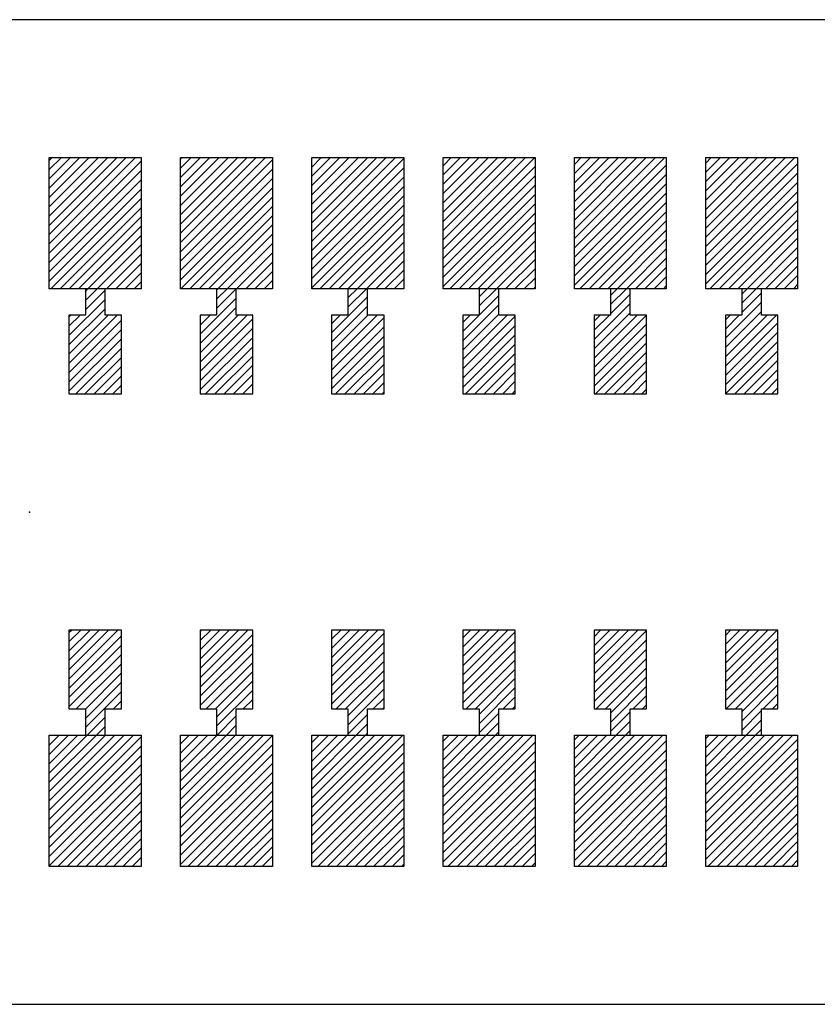
# Model space of a CAD drawing. Extents: x -30 to 87, y -19 to 45.
# Drawn here: x 45 to 46, y 20 to 21 of the extents above; entities that cross this region are included whole.
import ezdxf

# ---------------------------------------------------------------- set-up
doc = ezdxf.new("R2010")
doc.units = 0
doc.header["$MEASUREMENT"] = 0
doc.linetypes.add('DOT', pattern=[1.538651, 0, -0.769326, 0, -0.769326])
doc.layers.get('0').update_dxf_attribs({"linetype": 'CONTINUOUS'})

# ---------------------------------------------------------------- blocks, each defined once
blk = doc.blocks.new('*X3014')
at = {"color": 3}
for p, q in [((45.08236, 20.92759), (45.08451, 20.92974)), ((45.08236, 20.92052), (45.09158, 20.92974)), ((45.08236, 20.91345), (45.09865, 20.92974)), ((45.08236, 20.90638), (45.10572, 20.92974)), ((45.08236, 20.89931), (45.11279, 20.92974)), ((45.08236, 20.89224), (45.11986, 20.92974)), ((45.08236, 20.88517), (45.12693, 20.92974)), ((45.08236, 20.87809), (45.134, 20.92974)), ((45.08236, 20.87102), (45.14107, 20.92974)), ((45.08236, 20.86395), (45.14815, 20.92974)), ((45.08236, 20.85688), (45.15236, 20.92688)), ((45.08236, 20.84981), (45.15236, 20.91981)), ((45.08236, 20.84274), (45.15236, 20.91274)), ((45.08236, 20.83567), (45.15236, 20.90567)), ((45.0835, 20.82974), (45.15236, 20.8986)), ((45.09057, 20.82974), (45.15236, 20.89153)), ((45.09764, 20.82974), (45.15236, 20.88446)), ((45.10471, 20.82974), (45.15236, 20.87738)), ((45.11179, 20.82974), (45.15236, 20.87031)), ((45.11886, 20.82974), (45.15236, 20.86324)), ((45.12593, 20.82974), (45.15236, 20.85617)), ((45.133, 20.82974), (45.15236, 20.8491)), ((45.14007, 20.82974), (45.15236, 20.84203)), ((45.14714, 20.82974), (45.15236, 20.83496))]:
    blk.add_line(p, q, dxfattribs=at)
blk = doc.blocks.new('*X3015')
at = {"color": 3}
for p, q in [((45.18236, 20.9286), (45.1835, 20.92974)), ((45.18236, 20.92153), (45.19057, 20.92974)), ((45.18236, 20.91446), (45.19764, 20.92974)), ((45.18236, 20.90738), (45.20471, 20.92974)), ((45.18236, 20.90031), (45.21179, 20.92974)), ((45.18236, 20.89324), (45.21886, 20.92974)), ((45.18236, 20.88617), (45.22593, 20.92974)), ((45.18236, 20.8791), (45.233, 20.92974)), ((45.18236, 20.87203), (45.24007, 20.92974)), ((45.18236, 20.86496), (45.24714, 20.92974)), ((45.18236, 20.85789), (45.25236, 20.92789)), ((45.18236, 20.85082), (45.25236, 20.92082)), ((45.18236, 20.84374), (45.25236, 20.91374)), ((45.18236, 20.83667), (45.25236, 20.90667)), ((45.1825, 20.82974), (45.25236, 20.8996)), ((45.18957, 20.82974), (45.25236, 20.89253)), ((45.19664, 20.82974), (45.25236, 20.88546)), ((45.20371, 20.82974), (45.25236, 20.87839)), ((45.21078, 20.82974), (45.25236, 20.87132)), ((45.21785, 20.82974), (45.25236, 20.86425)), ((45.22492, 20.82974), (45.25236, 20.85718)), ((45.23199, 20.82974), (45.25236, 20.85011)), ((45.23906, 20.82974), (45.25236, 20.84303)), ((45.24614, 20.82974), (45.25236, 20.83596))]:
    blk.add_line(p, q, dxfattribs=at)
blk = doc.blocks.new('*X3016')
at = {"color": 3}
for p, q in [((45.28236, 20.9296), (45.2825, 20.92974)), ((45.28236, 20.92253), (45.28957, 20.92974)), ((45.28236, 20.91546), (45.29664, 20.92974)), ((45.28236, 20.90839), (45.30371, 20.92974)), ((45.28236, 20.90132), (45.31078, 20.92974)), ((45.28236, 20.89425), (45.31785, 20.92974)), ((45.28236, 20.88718), (45.32492, 20.92974)), ((45.28236, 20.88011), (45.33199, 20.92974)), ((45.28236, 20.87303), (45.33906, 20.92974)), ((45.28236, 20.86596), (45.34614, 20.92974)), ((45.28236, 20.85889), (45.35236, 20.92889)), ((45.28236, 20.85182), (45.35236, 20.92182)), ((45.28236, 20.84475), (45.35236, 20.91475)), ((45.28236, 20.83768), (45.35236, 20.90768)), ((45.28236, 20.83061), (45.35236, 20.90061)), ((45.28856, 20.82974), (45.35236, 20.89354)), ((45.29563, 20.82974), (45.35236, 20.88647)), ((45.3027, 20.82974), (45.35236, 20.87939)), ((45.30978, 20.82974), (45.35236, 20.87232)), ((45.31685, 20.82974), (45.35236, 20.86525)), ((45.32392, 20.82974), (45.35236, 20.85818)), ((45.33099, 20.82974), (45.35236, 20.85111)), ((45.33806, 20.82974), (45.35236, 20.84404)), ((45.34513, 20.82974), (45.35236, 20.83697)), ((45.3522, 20.82974), (45.35236, 20.8299))]:
    blk.add_line(p, q, dxfattribs=at)
blk = doc.blocks.new('*X3017')
at = {"color": 3}
for p, q in [((45.38236, 20.92354), (45.38856, 20.92974)), ((45.38236, 20.91647), (45.39563, 20.92974)), ((45.38236, 20.90939), (45.4027, 20.92974)), ((45.38236, 20.90232), (45.40978, 20.92974)), ((45.38236, 20.89525), (45.41685, 20.92974)), ((45.38236, 20.88818), (45.42392, 20.92974)), ((45.38236, 20.88111), (45.43099, 20.92974)), ((45.38236, 20.87404), (45.43806, 20.92974)), ((45.38236, 20.86697), (45.44513, 20.92974)), ((45.38236, 20.8599), (45.4522, 20.92974)), ((45.38236, 20.85283), (45.45236, 20.92283)), ((45.38236, 20.84575), (45.45236, 20.91575)), ((45.38236, 20.83868), (45.45236, 20.90868)), ((45.38236, 20.83161), (45.45236, 20.90161)), ((45.38756, 20.82974), (45.45236, 20.89454)), ((45.39463, 20.82974), (45.45236, 20.88747)), ((45.4017, 20.82974), (45.45236, 20.8804)), ((45.40877, 20.82974), (45.45236, 20.87333)), ((45.41584, 20.82974), (45.45236, 20.86626)), ((45.42291, 20.82974), (45.45236, 20.85919)), ((45.42998, 20.82974), (45.45236, 20.85212)), ((45.43705, 20.82974), (45.45236, 20.84504)), ((45.44413, 20.82974), (45.45236, 20.83797)), ((45.4512, 20.82974), (45.45236, 20.8309))]:
    blk.add_line(p, q, dxfattribs=at)
blk = doc.blocks.new('*X3018')
at = {"color": 3}
for p, q in [((45.48236, 20.92454), (45.48756, 20.92974)), ((45.48236, 20.91747), (45.49463, 20.92974)), ((45.48236, 20.9104), (45.5017, 20.92974)), ((45.48236, 20.90333), (45.50877, 20.92974)), ((45.48236, 20.89626), (45.51584, 20.92974)), ((45.48236, 20.88919), (45.52291, 20.92974)), ((45.48236, 20.88212), (45.52998, 20.92974)), ((45.48236, 20.87504), (45.53705, 20.92974)), ((45.48236, 20.86797), (45.54413, 20.92974)), ((45.48236, 20.8609), (45.5512, 20.92974)), ((45.48236, 20.85383), (45.55236, 20.92383)), ((45.48236, 20.84676), (45.55236, 20.91676)), ((45.48236, 20.83969), (45.55236, 20.90969)), ((45.48236, 20.83262), (45.55236, 20.90262)), ((45.48655, 20.82974), (45.55236, 20.89555)), ((45.49362, 20.82974), (45.55236, 20.88848)), ((45.50069, 20.82974), (45.55236, 20.8814)), ((45.50777, 20.82974), (45.55236, 20.87433)), ((45.51484, 20.82974), (45.55236, 20.86726)), ((45.52191, 20.82974), (45.55236, 20.86019)), ((45.52898, 20.82974), (45.55236, 20.85312)), ((45.53605, 20.82974), (45.55236, 20.84605)), ((45.54312, 20.82974), (45.55236, 20.83898)), ((45.55019, 20.82974), (45.55236, 20.83191))]:
    blk.add_line(p, q, dxfattribs=at)
blk = doc.blocks.new('*X3019')
at = {"color": 3}
for p, q in [((45.58236, 20.92555), (45.58655, 20.92974)), ((45.58236, 20.91848), (45.59362, 20.92974)), ((45.58236, 20.9114), (45.60069, 20.92974)), ((45.58236, 20.90433), (45.60777, 20.92974)), ((45.58236, 20.89726), (45.61484, 20.92974)), ((45.58236, 20.89019), (45.62191, 20.92974)), ((45.58236, 20.88312), (45.62898, 20.92974)), ((45.58236, 20.87605), (45.63605, 20.92974)), ((45.58236, 20.86898), (45.64312, 20.92974)), ((45.58236, 20.86191), (45.65019, 20.92974)), ((45.58236, 20.85484), (45.65236, 20.92484)), ((45.58236, 20.84776), (45.65236, 20.91776)), ((45.58236, 20.84069), (45.65236, 20.91069)), ((45.58236, 20.83362), (45.65236, 20.90362)), ((45.58555, 20.82974), (45.65236, 20.89655)), ((45.59262, 20.82974), (45.65236, 20.88948)), ((45.59969, 20.82974), (45.65236, 20.88241)), ((45.60676, 20.82974), (45.65236, 20.87534)), ((45.61383, 20.82974), (45.65236, 20.86827)), ((45.6209, 20.82974), (45.65236, 20.8612)), ((45.62797, 20.82974), (45.65236, 20.85413)), ((45.63504, 20.82974), (45.65236, 20.84705)), ((45.64212, 20.82974), (45.65236, 20.83998)), ((45.64919, 20.82974), (45.65236, 20.83291))]:
    blk.add_line(p, q, dxfattribs=at)
blk = doc.blocks.new('*X3022')
at = {"color": 3}
for p, q in [((45.08236, 20.48919), (45.08291, 20.48974)), ((45.08236, 20.48212), (45.08998, 20.48974)), ((45.08236, 20.47504), (45.09705, 20.48974)), ((45.08236, 20.46797), (45.10413, 20.48974)), ((45.08236, 20.4609), (45.1112, 20.48974)), ((45.08236, 20.45383), (45.11827, 20.48974)), ((45.08236, 20.44676), (45.12534, 20.48974)), ((45.08236, 20.43969), (45.13241, 20.48974)), ((45.08236, 20.43262), (45.13948, 20.48974)), ((45.08236, 20.42555), (45.14655, 20.48974)), ((45.08236, 20.41848), (45.15236, 20.48848)), ((45.08236, 20.4114), (45.15236, 20.4814)), ((45.08236, 20.40433), (45.15236, 20.47433)), ((45.08236, 20.39726), (45.15236, 20.46726)), ((45.08236, 20.39019), (45.15236, 20.46019)), ((45.08898, 20.38974), (45.15236, 20.45312)), ((45.09605, 20.38974), (45.15236, 20.44605)), ((45.10312, 20.38974), (45.15236, 20.43898)), ((45.11019, 20.38974), (45.15236, 20.43191)), ((45.11726, 20.38974), (45.15236, 20.42484)), ((45.12433, 20.38974), (45.15236, 20.41776)), ((45.1314, 20.38974), (45.15236, 20.41069)), ((45.13848, 20.38974), (45.15236, 20.40362)), ((45.14555, 20.38974), (45.15236, 20.39655))]:
    blk.add_line(p, q, dxfattribs=at)
blk = doc.blocks.new('*X3023')
at = {"color": 3}
for p, q in [((45.18236, 20.48312), (45.18898, 20.48974)), ((45.18236, 20.47605), (45.19605, 20.48974)), ((45.18236, 20.46898), (45.20312, 20.48974)), ((45.18236, 20.46191), (45.21019, 20.48974)), ((45.18236, 20.45484), (45.21726, 20.48974)), ((45.18236, 20.44776), (45.22433, 20.48974)), ((45.18236, 20.44069), (45.2314, 20.48974)), ((45.18236, 20.43362), (45.23848, 20.48974)), ((45.18236, 20.42655), (45.24555, 20.48974)), ((45.18236, 20.41948), (45.25236, 20.48948)), ((45.18236, 20.41241), (45.25236, 20.48241)), ((45.18236, 20.40534), (45.25236, 20.47534)), ((45.18236, 20.39827), (45.25236, 20.46827)), ((45.18236, 20.3912), (45.25236, 20.4612)), ((45.18797, 20.38974), (45.25236, 20.45413)), ((45.19504, 20.38974), (45.25236, 20.44705)), ((45.20212, 20.38974), (45.25236, 20.43998)), ((45.20919, 20.38974), (45.25236, 20.43291)), ((45.21626, 20.38974), (45.25236, 20.42584)), ((45.22333, 20.38974), (45.25236, 20.41877)), ((45.2304, 20.38974), (45.25236, 20.4117)), ((45.23747, 20.38974), (45.25236, 20.40463)), ((45.24454, 20.38974), (45.25236, 20.39756)), ((45.25161, 20.38974), (45.25236, 20.39049))]:
    blk.add_line(p, q, dxfattribs=at)
blk = doc.blocks.new('*X3024')
at = {"color": 3}
for p, q in [((45.28236, 20.48413), (45.28797, 20.48974)), ((45.28236, 20.47705), (45.29504, 20.48974)), ((45.28236, 20.46998), (45.30212, 20.48974)), ((45.28236, 20.46291), (45.30919, 20.48974)), ((45.28236, 20.45584), (45.31626, 20.48974)), ((45.28236, 20.44877), (45.32333, 20.48974)), ((45.28236, 20.4417), (45.3304, 20.48974)), ((45.28236, 20.43463), (45.33747, 20.48974)), ((45.28236, 20.42756), (45.34454, 20.48974)), ((45.28236, 20.42049), (45.35161, 20.48974)), ((45.28236, 20.41341), (45.35236, 20.48341)), ((45.28236, 20.40634), (45.35236, 20.47634)), ((45.28236, 20.39927), (45.35236, 20.46927)), ((45.28236, 20.3922), (45.35236, 20.4622)), ((45.28697, 20.38974), (45.35236, 20.45513)), ((45.29404, 20.38974), (45.35236, 20.44806)), ((45.30111, 20.38974), (45.35236, 20.44099)), ((45.30818, 20.38974), (45.35236, 20.43392)), ((45.31525, 20.38974), (45.35236, 20.42685)), ((45.32232, 20.38974), (45.35236, 20.41977)), ((45.32939, 20.38974), (45.35236, 20.4127)), ((45.33647, 20.38974), (45.35236, 20.40563)), ((45.34354, 20.38974), (45.35236, 20.39856)), ((45.35061, 20.38974), (45.35236, 20.39149))]:
    blk.add_line(p, q, dxfattribs=at)
blk = doc.blocks.new('*X3025')
at = {"color": 3}
for p, q in [((45.38236, 20.48513), (45.38697, 20.48974)), ((45.38236, 20.47806), (45.39404, 20.48974)), ((45.38236, 20.47099), (45.40111, 20.48974)), ((45.38236, 20.46392), (45.40818, 20.48974)), ((45.38236, 20.45685), (45.41525, 20.48974)), ((45.38236, 20.44977), (45.42232, 20.48974)), ((45.38236, 20.4427), (45.42939, 20.48974)), ((45.38236, 20.43563), (45.43647, 20.48974)), ((45.38236, 20.42856), (45.44354, 20.48974)), ((45.38236, 20.42149), (45.45061, 20.48974)), ((45.38236, 20.41442), (45.45236, 20.48442)), ((45.38236, 20.40735), (45.45236, 20.47735)), ((45.38236, 20.40028), (45.45236, 20.47028)), ((45.38236, 20.39321), (45.45236, 20.46321)), ((45.38596, 20.38974), (45.45236, 20.45614)), ((45.39303, 20.38974), (45.45236, 20.44906)), ((45.40011, 20.38974), (45.45236, 20.44199)), ((45.40718, 20.38974), (45.45236, 20.43492)), ((45.41425, 20.38974), (45.45236, 20.42785)), ((45.42132, 20.38974), (45.45236, 20.42078)), ((45.42839, 20.38974), (45.45236, 20.41371)), ((45.43546, 20.38974), (45.45236, 20.40664)), ((45.44253, 20.38974), (45.45236, 20.39957)), ((45.4496, 20.38974), (45.45236, 20.3925))]:
    blk.add_line(p, q, dxfattribs=at)
blk = doc.blocks.new('*X3026')
at = {"color": 3}
for p, q in [((45.48236, 20.48614), (45.48596, 20.48974)), ((45.48236, 20.47906), (45.49303, 20.48974)), ((45.48236, 20.47199), (45.50011, 20.48974)), ((45.48236, 20.46492), (45.50718, 20.48974)), ((45.48236, 20.45785), (45.51425, 20.48974)), ((45.48236, 20.45078), (45.52132, 20.48974)), ((45.48236, 20.44371), (45.52839, 20.48974)), ((45.48236, 20.43664), (45.53546, 20.48974)), ((45.48236, 20.42957), (45.54253, 20.48974)), ((45.48236, 20.4225), (45.5496, 20.48974)), ((45.48236, 20.41542), (45.55236, 20.48542)), ((45.48236, 20.40835), (45.55236, 20.47835)), ((45.48236, 20.40128), (45.55236, 20.47128)), ((45.48236, 20.39421), (45.55236, 20.46421)), ((45.48496, 20.38974), (45.55236, 20.45714)), ((45.49203, 20.38974), (45.55236, 20.45007)), ((45.4991, 20.38974), (45.55236, 20.443)), ((45.50617, 20.38974), (45.55236, 20.43593)), ((45.51324, 20.38974), (45.55236, 20.42886)), ((45.52031, 20.38974), (45.55236, 20.42179)), ((45.52738, 20.38974), (45.55236, 20.41471)), ((45.53446, 20.38974), (45.55236, 20.40764)), ((45.54153, 20.38974), (45.55236, 20.40057)), ((45.5486, 20.38974), (45.55236, 20.3935))]:
    blk.add_line(p, q, dxfattribs=at)
blk = doc.blocks.new('*X3027')
at = {"color": 3}
for p, q in [((45.58236, 20.48714), (45.58496, 20.48974)), ((45.58236, 20.48007), (45.59203, 20.48974)), ((45.58236, 20.473), (45.5991, 20.48974)), ((45.58236, 20.46593), (45.60617, 20.48974)), ((45.58236, 20.45886), (45.61324, 20.48974)), ((45.58236, 20.45179), (45.62031, 20.48974)), ((45.58236, 20.44471), (45.62738, 20.48974)), ((45.58236, 20.43764), (45.63446, 20.48974)), ((45.58236, 20.43057), (45.64153, 20.48974)), ((45.58236, 20.4235), (45.6486, 20.48974)), ((45.58236, 20.41643), (45.65236, 20.48643)), ((45.58236, 20.40936), (45.65236, 20.47936)), ((45.58236, 20.40229), (45.65236, 20.47229)), ((45.58236, 20.39522), (45.65236, 20.46522)), ((45.58395, 20.38974), (45.65236, 20.45815)), ((45.59102, 20.38974), (45.65236, 20.45107)), ((45.5981, 20.38974), (45.65236, 20.444)), ((45.60517, 20.38974), (45.65236, 20.43693)), ((45.61224, 20.38974), (45.65236, 20.42986)), ((45.61931, 20.38974), (45.65236, 20.42279)), ((45.62638, 20.38974), (45.65236, 20.41572)), ((45.63345, 20.38974), (45.65236, 20.40865)), ((45.64052, 20.38974), (45.65236, 20.40158)), ((45.64759, 20.38974), (45.65236, 20.39451))]:
    blk.add_line(p, q, dxfattribs=at)
blk = doc.blocks.new('*X3046')
at = {"color": 1}
for p, q in [((45.10986, 20.82781), (45.11179, 20.82974)), ((45.10986, 20.82074), (45.11886, 20.82974)), ((45.10986, 20.81367), (45.12486, 20.82867)), ((45.09736, 20.7941), (45.12486, 20.8216)), ((45.09736, 20.78703), (45.12486, 20.81453)), ((45.09736, 20.80824), (45.09886, 20.80974)), ((45.09736, 20.80117), (45.10593, 20.80974)), ((45.09736, 20.77996), (45.12714, 20.80974)), ((45.09736, 20.77289), (45.13421, 20.80974)), ((45.09736, 20.76582), (45.13736, 20.80582)), ((45.09736, 20.75874), (45.13736, 20.79874)), ((45.09736, 20.75167), (45.13736, 20.79167)), ((45.1025, 20.74974), (45.13736, 20.7846)), ((45.10957, 20.74974), (45.13736, 20.77753)), ((45.11664, 20.74974), (45.13736, 20.77046)), ((45.12371, 20.74974), (45.13736, 20.76339)), ((45.13078, 20.74974), (45.13736, 20.75632))]:
    blk.add_line(p, q, dxfattribs=at)
blk = doc.blocks.new('*X3047')
at = {"color": 1}
for p, q in [((45.20986, 20.82882), (45.21078, 20.82974)), ((45.20986, 20.82175), (45.21785, 20.82974)), ((45.20986, 20.81468), (45.22486, 20.82968)), ((45.19736, 20.79511), (45.22486, 20.82261)), ((45.19736, 20.78803), (45.22486, 20.81553)), ((45.19736, 20.80925), (45.19785, 20.80974)), ((45.19736, 20.80218), (45.20492, 20.80974)), ((45.19736, 20.78096), (45.22614, 20.80974)), ((45.19736, 20.77389), (45.23321, 20.80974)), ((45.19736, 20.76682), (45.23736, 20.80682)), ((45.19736, 20.75975), (45.23736, 20.79975)), ((45.19736, 20.75268), (45.23736, 20.79268)), ((45.20149, 20.74974), (45.23736, 20.78561)), ((45.20856, 20.74974), (45.23736, 20.77854)), ((45.21563, 20.74974), (45.23736, 20.77147)), ((45.2227, 20.74974), (45.23736, 20.76439)), ((45.22978, 20.74974), (45.23736, 20.75732)), ((45.23685, 20.74974), (45.23736, 20.75025))]:
    blk.add_line(p, q, dxfattribs=at)
blk = doc.blocks.new('*X3048')
at = {"color": 1}
for p, q in [((45.30986, 20.82275), (45.31685, 20.82974)), ((45.30986, 20.81568), (45.32392, 20.82974)), ((45.29736, 20.79611), (45.32486, 20.82361)), ((45.29736, 20.78904), (45.32486, 20.81654)), ((45.29736, 20.80318), (45.30392, 20.80974)), ((45.29736, 20.78197), (45.32513, 20.80974)), ((45.29736, 20.7749), (45.3322, 20.80974)), ((45.29736, 20.76783), (45.33736, 20.80783)), ((45.29736, 20.76075), (45.33736, 20.80075)), ((45.29736, 20.75368), (45.33736, 20.79368)), ((45.30049, 20.74974), (45.33736, 20.78661)), ((45.30756, 20.74974), (45.33736, 20.77954)), ((45.31463, 20.74974), (45.33736, 20.77247)), ((45.3217, 20.74974), (45.33736, 20.7654)), ((45.32877, 20.74974), (45.33736, 20.75833)), ((45.33584, 20.74974), (45.33736, 20.75126))]:
    blk.add_line(p, q, dxfattribs=at)
blk = doc.blocks.new('*X3049')
at = {"color": 1}
for p, q in [((45.40986, 20.82376), (45.41584, 20.82974)), ((45.40986, 20.81669), (45.42291, 20.82974)), ((45.39736, 20.79712), (45.42486, 20.82462)), ((45.39736, 20.79004), (45.42486, 20.81754)), ((45.39736, 20.78297), (45.42486, 20.81047)), ((45.39736, 20.80419), (45.40291, 20.80974)), ((45.39736, 20.7759), (45.4312, 20.80974)), ((45.39736, 20.76883), (45.43736, 20.80883)), ((45.39736, 20.76176), (45.43736, 20.80176)), ((45.39736, 20.75469), (45.43736, 20.79469)), ((45.39948, 20.74974), (45.43736, 20.78762)), ((45.40655, 20.74974), (45.43736, 20.78055)), ((45.41362, 20.74974), (45.43736, 20.77348)), ((45.42069, 20.74974), (45.43736, 20.7664)), ((45.42777, 20.74974), (45.43736, 20.75933)), ((45.43484, 20.74974), (45.43736, 20.75226))]:
    blk.add_line(p, q, dxfattribs=at)
blk = doc.blocks.new('*X3050')
at = {"color": 1}
for p, q in [((45.50986, 20.82476), (45.51484, 20.82974)), ((45.50986, 20.81769), (45.52191, 20.82974)), ((45.50986, 20.81062), (45.52486, 20.82562)), ((45.49736, 20.79105), (45.52486, 20.81855)), ((45.49736, 20.78398), (45.52486, 20.81148)), ((45.49736, 20.80519), (45.50191, 20.80974)), ((45.49736, 20.79812), (45.50898, 20.80974)), ((45.49736, 20.77691), (45.53019, 20.80974)), ((45.49736, 20.76984), (45.53726, 20.80974)), ((45.49736, 20.76276), (45.53736, 20.80276)), ((45.49736, 20.75569), (45.53736, 20.79569)), ((45.49848, 20.74974), (45.53736, 20.78862)), ((45.50555, 20.74974), (45.53736, 20.78155)), ((45.51262, 20.74974), (45.53736, 20.77448)), ((45.51969, 20.74974), (45.53736, 20.76741)), ((45.52676, 20.74974), (45.53736, 20.76034)), ((45.53383, 20.74974), (45.53736, 20.75327))]:
    blk.add_line(p, q, dxfattribs=at)
blk = doc.blocks.new('*X3051')
at = {"color": 1}
for p, q in [((45.60986, 20.82577), (45.61383, 20.82974)), ((45.60986, 20.8187), (45.6209, 20.82974)), ((45.60986, 20.81163), (45.62486, 20.82663)), ((45.59736, 20.79205), (45.62486, 20.81955)), ((45.59736, 20.78498), (45.62486, 20.81248)), ((45.59736, 20.8062), (45.6009, 20.80974)), ((45.59736, 20.79913), (45.60797, 20.80974)), ((45.59736, 20.77791), (45.62919, 20.80974)), ((45.59736, 20.77084), (45.63626, 20.80974)), ((45.59736, 20.76377), (45.63736, 20.80377)), ((45.59736, 20.7567), (45.63736, 20.7967)), ((45.59747, 20.74974), (45.63736, 20.78963)), ((45.60454, 20.74974), (45.63736, 20.78256)), ((45.61161, 20.74974), (45.63736, 20.77549)), ((45.61868, 20.74974), (45.63736, 20.76841)), ((45.62576, 20.74974), (45.63736, 20.76134)), ((45.63283, 20.74974), (45.63736, 20.75427))]:
    blk.add_line(p, q, dxfattribs=at)
blk = doc.blocks.new('*X3058')
at = {"color": 1}
for p, q in [((45.09736, 20.56783), (45.09927, 20.56974)), ((45.09736, 20.56075), (45.10634, 20.56974)), ((45.09736, 20.55368), (45.11341, 20.56974)), ((45.09736, 20.54661), (45.12049, 20.56974)), ((45.09736, 20.53954), (45.12756, 20.56974)), ((45.09736, 20.53247), (45.13463, 20.56974)), ((45.09736, 20.5254), (45.13736, 20.5654)), ((45.09736, 20.51833), (45.13736, 20.55833)), ((45.09736, 20.51126), (45.13736, 20.55126)), ((45.10291, 20.50974), (45.13736, 20.54419)), ((45.10986, 20.50962), (45.13736, 20.53712)), ((45.10986, 20.50254), (45.13736, 20.53004)), ((45.10986, 20.49547), (45.13736, 20.52297)), ((45.1312, 20.50974), (45.13736, 20.5159)), ((45.1112, 20.48974), (45.12486, 20.5034)), ((45.11827, 20.48974), (45.12486, 20.49633))]:
    blk.add_line(p, q, dxfattribs=at)
blk = doc.blocks.new('*X3059')
at = {"color": 1}
for p, q in [((45.19736, 20.56883), (45.19827, 20.56974)), ((45.19736, 20.56176), (45.20534, 20.56974)), ((45.19736, 20.55469), (45.21241, 20.56974)), ((45.19736, 20.54762), (45.21948, 20.56974)), ((45.19736, 20.54055), (45.22655, 20.56974)), ((45.19736, 20.53348), (45.23362, 20.56974)), ((45.19736, 20.5264), (45.23736, 20.5664)), ((45.19736, 20.51933), (45.23736, 20.55933)), ((45.19736, 20.51226), (45.23736, 20.55226)), ((45.20191, 20.50974), (45.23736, 20.54519)), ((45.20898, 20.50974), (45.23736, 20.53812)), ((45.20986, 20.50355), (45.23736, 20.53105)), ((45.20986, 20.49648), (45.23736, 20.52398)), ((45.23019, 20.50974), (45.23736, 20.51691)), ((45.23726, 20.50974), (45.23736, 20.50984)), ((45.21019, 20.48974), (45.22486, 20.50441)), ((45.21726, 20.48974), (45.22486, 20.49734)), ((45.22433, 20.48974), (45.22486, 20.49026))]:
    blk.add_line(p, q, dxfattribs=at)
blk = doc.blocks.new('*X3060')
at = {"color": 1}
for p, q in [((45.29736, 20.56276), (45.30433, 20.56974)), ((45.29736, 20.55569), (45.3114, 20.56974)), ((45.29736, 20.54862), (45.31848, 20.56974)), ((45.29736, 20.54155), (45.32555, 20.56974)), ((45.29736, 20.53448), (45.33262, 20.56974)), ((45.29736, 20.52741), (45.33736, 20.56741)), ((45.29736, 20.52034), (45.33736, 20.56034)), ((45.29736, 20.51327), (45.33736, 20.55327)), ((45.3009, 20.50974), (45.33736, 20.5462)), ((45.30797, 20.50974), (45.33736, 20.53913)), ((45.30986, 20.50455), (45.33736, 20.53205)), ((45.30986, 20.49748), (45.33736, 20.52498)), ((45.32919, 20.50974), (45.33736, 20.51791)), ((45.30986, 20.49041), (45.32486, 20.50541)), ((45.33626, 20.50974), (45.33736, 20.51084)), ((45.31626, 20.48974), (45.32486, 20.49834)), ((45.32333, 20.48974), (45.32486, 20.49127))]:
    blk.add_line(p, q, dxfattribs=at)
blk = doc.blocks.new('*X3061')
at = {"color": 1}
for p, q in [((45.39736, 20.56377), (45.40333, 20.56974)), ((45.39736, 20.5567), (45.4104, 20.56974)), ((45.39736, 20.54963), (45.41747, 20.56974)), ((45.39736, 20.54256), (45.42454, 20.56974)), ((45.39736, 20.53549), (45.43161, 20.56974)), ((45.39736, 20.52841), (45.43736, 20.56841)), ((45.39736, 20.52134), (45.43736, 20.56134)), ((45.39736, 20.51427), (45.43736, 20.55427)), ((45.3999, 20.50974), (45.43736, 20.5472)), ((45.40697, 20.50974), (45.43736, 20.54013)), ((45.40986, 20.50556), (45.43736, 20.53306)), ((45.40986, 20.49849), (45.43736, 20.52599)), ((45.42818, 20.50974), (45.43736, 20.51892)), ((45.40986, 20.49142), (45.42486, 20.50642)), ((45.43525, 20.50974), (45.43736, 20.51185)), ((45.41525, 20.48974), (45.42486, 20.49935)), ((45.42232, 20.48974), (45.42486, 20.49227))]:
    blk.add_line(p, q, dxfattribs=at)
blk = doc.blocks.new('*X3062')
at = {"color": 1}
for p, q in [((45.49736, 20.56477), (45.50232, 20.56974)), ((45.49736, 20.5577), (45.50939, 20.56974)), ((45.49736, 20.55063), (45.51647, 20.56974)), ((45.49736, 20.54356), (45.52354, 20.56974)), ((45.49736, 20.53649), (45.53061, 20.56974)), ((45.49736, 20.52942), (45.53736, 20.56942)), ((45.49736, 20.52235), (45.53736, 20.56235)), ((45.49736, 20.51528), (45.53736, 20.55528)), ((45.49889, 20.50974), (45.53736, 20.54821)), ((45.50596, 20.50974), (45.53736, 20.54114)), ((45.50986, 20.50656), (45.53736, 20.53406)), ((45.50986, 20.49949), (45.53736, 20.52699)), ((45.52718, 20.50974), (45.53736, 20.51992)), ((45.53425, 20.50974), (45.53736, 20.51285)), ((45.50986, 20.49242), (45.52486, 20.50742)), ((45.51425, 20.48974), (45.52486, 20.50035)), ((45.52132, 20.48974), (45.52486, 20.49328))]:
    blk.add_line(p, q, dxfattribs=at)
blk = doc.blocks.new('*X3063')
at = {"color": 1}
for p, q in [((45.59736, 20.56578), (45.60132, 20.56974)), ((45.59736, 20.55871), (45.60839, 20.56974)), ((45.59736, 20.55164), (45.61546, 20.56974)), ((45.59736, 20.54457), (45.62253, 20.56974)), ((45.59736, 20.5375), (45.6296, 20.56974)), ((45.59736, 20.53042), (45.63667, 20.56974)), ((45.59736, 20.52335), (45.63736, 20.56335)), ((45.59736, 20.51628), (45.63736, 20.55628)), ((45.59789, 20.50974), (45.63736, 20.54921)), ((45.60496, 20.50974), (45.63736, 20.54214)), ((45.60986, 20.50757), (45.63736, 20.53507)), ((45.60986, 20.5005), (45.63736, 20.528)), ((45.62617, 20.50974), (45.63736, 20.52093)), ((45.63324, 20.50974), (45.63736, 20.51386)), ((45.60986, 20.49343), (45.62486, 20.50843)), ((45.61324, 20.48974), (45.62486, 20.50136)), ((45.62031, 20.48974), (45.62486, 20.49429))]:
    blk.add_line(p, q, dxfattribs=at)
blk = doc.blocks.new('24A3736__STAR_INSECT_INSU_BOARD', base_point=(197.72089, -153.68516))
at = {"color": 7}
for p, q in [((45.06736, 21.03474), (44.12986, 21.03474)), ((46.00486, 21.03474), (45.06736, 21.03474)), ((44.12986, 20.28474), (45.06736, 20.28474)), ((45.06736, 20.28474), (46.00486, 20.28474))]:
    blk.add_line(p, q, dxfattribs=at)
at = {"color": 2, "linetype": 'DOT'}
blk.add_point((45.06736, 20.65974), dxfattribs=at)

msp = doc.modelspace()

# ---------------------------------------------------------------- linework, layer by layer
at = {"color": 7}
for p, q in [((45.0823601, 20.8297386), (45.0823601, 20.9297386)), ((45.0823601, 20.9297386), (45.1523601, 20.9297386)), ((45.1523601, 20.9297386), (45.1523601, 20.8297386)), ((45.1823601, 20.8297386), (45.1823601, 20.9297386)), ((45.1823601, 20.9297386), (45.2523601, 20.9297386)), ((45.2523601, 20.9297386), (45.2523601, 20.8297386)), ((45.2823601, 20.8297386), (45.2823601, 20.9297386)), ((45.2823601, 20.9297386), (45.3523601, 20.9297386)), ((45.3523601, 20.9297386), (45.3523601, 20.8297386)), ((45.3823601, 20.8297386), (45.3823601, 20.9297386)), ((45.3823601, 20.9297386), (45.4523601, 20.9297386)), ((45.4523601, 20.9297386), (45.4523601, 20.8297386)), ((45.4823601, 20.8297386), (45.4823601, 20.9297386)), ((45.4823601, 20.9297386), (45.5523601, 20.9297386)), ((45.5523601, 20.9297386), (45.5523601, 20.8297386)), ((45.5823601, 20.8297386), (45.5823601, 20.9297386)), ((45.5823601, 20.9297386), (45.6523601, 20.9297386)), ((45.6523601, 20.9297386), (45.6523601, 20.8297386)), ((45.1523601, 20.8297386), (45.0823601, 20.8297386)), ((45.1248601, 20.8297386), (45.1098601, 20.8297386)), ((45.1098601, 20.8297386), (45.1098601, 20.8097386)), ((45.1248601, 20.8097386), (45.1248601, 20.8297386)), ((45.2523601, 20.8297386), (45.1823601, 20.8297386)), ((45.2248601, 20.8297386), (45.2098601, 20.8297386)), ((45.2098601, 20.8297386), (45.2098601, 20.8097386)), ((45.2248601, 20.8097386), (45.2248601, 20.8297386)), ((45.3523601, 20.8297386), (45.2823601, 20.8297386)), ((45.3248601, 20.8297386), (45.3098601, 20.8297386)), ((45.3098601, 20.8297386), (45.3098601, 20.8097386)), ((45.3248601, 20.8097386), (45.3248601, 20.8297386)), ((45.4523601, 20.8297386), (45.3823601, 20.8297386)), ((45.4248601, 20.8297386), (45.4098601, 20.8297386)), ((45.4098601, 20.8297386), (45.4098601, 20.8097386)), ((45.4248601, 20.8097386), (45.4248601, 20.8297386)), ((45.5523601, 20.8297386), (45.4823601, 20.8297386)), ((45.5248601, 20.8297386), (45.5098601, 20.8297386)), ((45.5098601, 20.8297386), (45.5098601, 20.8097386)), ((45.5248601, 20.8097386), (45.5248601, 20.8297386)), ((45.6523601, 20.8297386), (45.5823601, 20.8297386)), ((45.6248601, 20.8297386), (45.6098601, 20.8297386)), ((45.6098601, 20.8297386), (45.6098601, 20.8097386)), ((45.6248601, 20.8097386), (45.6248601, 20.8297386)), ((45.0973601, 20.8097386), (45.0973601, 20.7497386)), ((45.1098601, 20.8097386), (45.0973601, 20.8097386)), ((45.1373601, 20.8097386), (45.1248601, 20.8097386)), ((45.1373601, 20.7497386), (45.1373601, 20.8097386)), ((45.1973601, 20.8097386), (45.1973601, 20.7497386)), ((45.2098601, 20.8097386), (45.1973601, 20.8097386)), ((45.2373601, 20.8097386), (45.2248601, 20.8097386)), ((45.2373601, 20.7497386), (45.2373601, 20.8097386)), ((45.2973601, 20.8097386), (45.2973601, 20.7497386)), ((45.3098601, 20.8097386), (45.2973601, 20.8097386)), ((45.3373601, 20.8097386), (45.3248601, 20.8097386)), ((45.3373601, 20.7497386), (45.3373601, 20.8097386)), ((45.3973601, 20.8097386), (45.3973601, 20.7497386)), ((45.4098601, 20.8097386), (45.3973601, 20.8097386)), ((45.4373601, 20.8097386), (45.4248601, 20.8097386)), ((45.4373601, 20.7497386), (45.4373601, 20.8097386)), ((45.4973601, 20.8097386), (45.4973601, 20.7497386)), ((45.5098601, 20.8097386), (45.4973601, 20.8097386)), ((45.5373601, 20.8097386), (45.5248601, 20.8097386)), ((45.5373601, 20.7497386), (45.5373601, 20.8097386)), ((45.5973601, 20.8097386), (45.5973601, 20.7497386)), ((45.6098601, 20.8097386), (45.5973601, 20.8097386)), ((45.6373601, 20.8097386), (45.6248601, 20.8097386)), ((45.6373601, 20.7497386), (45.6373601, 20.8097386)), ((45.0973601, 20.7497386), (45.1373601, 20.7497386)), ((45.1973601, 20.7497386), (45.2373601, 20.7497386)), ((45.2973601, 20.7497386), (45.3373601, 20.7497386)), ((45.3973601, 20.7497386), (45.4373601, 20.7497386)), ((45.4973601, 20.7497386), (45.5373601, 20.7497386)), ((45.5973601, 20.7497386), (45.6373601, 20.7497386)), ((45.1373601, 20.5697386), (45.0973601, 20.5697386)), ((45.0973601, 20.5697386), (45.0973601, 20.5097386)), ((45.1373601, 20.5097386), (45.1373601, 20.5697386)), ((45.2373601, 20.5697386), (45.1973601, 20.5697386)), ((45.1973601, 20.5697386), (45.1973601, 20.5097386)), ((45.2373601, 20.5097386), (45.2373601, 20.5697386)), ((45.3373601, 20.5697386), (45.2973601, 20.5697386)), ((45.2973601, 20.5697386), (45.2973601, 20.5097386)), ((45.3373601, 20.5097386), (45.3373601, 20.5697386)), ((45.4373601, 20.5697386), (45.3973601, 20.5697386)), ((45.3973601, 20.5697386), (45.3973601, 20.5097386)), ((45.4373601, 20.5097386), (45.4373601, 20.5697386)), ((45.5373601, 20.5697386), (45.4973601, 20.5697386)), ((45.4973601, 20.5697386), (45.4973601, 20.5097386)), ((45.5373601, 20.5097386), (45.5373601, 20.5697386)), ((45.6373601, 20.5697386), (45.5973601, 20.5697386)), ((45.5973601, 20.5697386), (45.5973601, 20.5097386)), ((45.6373601, 20.5097386), (45.6373601, 20.5697386)), ((45.0973601, 20.5097386), (45.1098601, 20.5097386)), ((45.1098601, 20.5097386), (45.1098601, 20.4897386)), ((45.1248601, 20.4897386), (45.1248601, 20.5097386)), ((45.1248601, 20.5097386), (45.1373601, 20.5097386)), ((45.1973601, 20.5097386), (45.2098601, 20.5097386)), ((45.2098601, 20.5097386), (45.2098601, 20.4897386)), ((45.2248601, 20.4897386), (45.2248601, 20.5097386)), ((45.2248601, 20.5097386), (45.2373601, 20.5097386)), ((45.2973601, 20.5097386), (45.3098601, 20.5097386)), ((45.3098601, 20.5097386), (45.3098601, 20.4897386)), ((45.3248601, 20.4897386), (45.3248601, 20.5097386)), ((45.3248601, 20.5097386), (45.3373601, 20.5097386)), ((45.3973601, 20.5097386), (45.4098601, 20.5097386)), ((45.4098601, 20.5097386), (45.4098601, 20.4897386)), ((45.4248601, 20.4897386), (45.4248601, 20.5097386)), ((45.4248601, 20.5097386), (45.4373601, 20.5097386)), ((45.4973601, 20.5097386), (45.5098601, 20.5097386)), ((45.5098601, 20.5097386), (45.5098601, 20.4897386)), ((45.5248601, 20.4897386), (45.5248601, 20.5097386)), ((45.5248601, 20.5097386), (45.5373601, 20.5097386)), ((45.5973601, 20.5097386), (45.6098601, 20.5097386)), ((45.6098601, 20.5097386), (45.6098601, 20.4897386)), ((45.6248601, 20.4897386), (45.6248601, 20.5097386)), ((45.6248601, 20.5097386), (45.6373601, 20.5097386)), ((45.0823601, 20.3897386), (45.0823601, 20.4897386)), ((45.0823601, 20.4897386), (45.1523601, 20.4897386)), ((45.1098601, 20.4897386), (45.1248601, 20.4897386)), ((45.1523601, 20.4897386), (45.1523601, 20.3897386)), ((45.1823601, 20.3897386), (45.1823601, 20.4897386)), ((45.1823601, 20.4897386), (45.2523601, 20.4897386)), ((45.2098601, 20.4897386), (45.2248601, 20.4897386)), ((45.2523601, 20.4897386), (45.2523601, 20.3897386)), ((45.2823601, 20.3897386), (45.2823601, 20.4897386)), ((45.2823601, 20.4897386), (45.3523601, 20.4897386)), ((45.3098601, 20.4897386), (45.3248601, 20.4897386)), ((45.3523601, 20.4897386), (45.3523601, 20.3897386)), ((45.3823601, 20.3897386), (45.3823601, 20.4897386)), ((45.3823601, 20.4897386), (45.4523601, 20.4897386)), ((45.4098601, 20.4897386), (45.4248601, 20.4897386)), ((45.4523601, 20.4897386), (45.4523601, 20.3897386)), ((45.4823601, 20.3897386), (45.4823601, 20.4897386)), ((45.4823601, 20.4897386), (45.5523601, 20.4897386)), ((45.5098601, 20.4897386), (45.5248601, 20.4897386)), ((45.5523601, 20.4897386), (45.5523601, 20.3897386)), ((45.5823601, 20.3897386), (45.5823601, 20.4897386)), ((45.5823601, 20.4897386), (45.6523601, 20.4897386)), ((45.6098601, 20.4897386), (45.6248601, 20.4897386)), ((45.6523601, 20.4897386), (45.6523601, 20.3897386)), ((45.1523601, 20.3897386), (45.0823601, 20.3897386)), ((45.2523601, 20.3897386), (45.1823601, 20.3897386)), ((45.3523601, 20.3897386), (45.2823601, 20.3897386)), ((45.4523601, 20.3897386), (45.3823601, 20.3897386)), ((45.5523601, 20.3897386), (45.4823601, 20.3897386)), ((45.6523601, 20.3897386), (45.5823601, 20.3897386))]:
    msp.add_line(p, q, dxfattribs=at)
at = {"color": 7, "linetype": 'DOT'}
msp.add_point((45.0673601, 20.6597386), dxfattribs=at)
msp.add_point((45.0673601, 20.6597386), dxfattribs=at)
msp.add_point((45.0673601, 20.6597386), dxfattribs=at)

# ---------------------------------------------------------------- block references
for name, p in [('24A3736__STAR_INSECT_INSU_BOARD', (197.7208901, -153.6851621)), ('*X3014', (0, 0)), ('*X3015', (0, 0)), ('*X3016', (0, 0)), ('*X3017', (0, 0)), ('*X3018', (0, 0)), ('*X3019', (0, 0)), ('*X3046', (0, 0)), ('*X3047', (0, 0)), ('*X3048', (0, 0)), ('*X3049', (0, 0)), ('*X3050', (0, 0)), ('*X3051', (0, 0)), ('*X3058', (0, 0)), ('*X3059', (0, 0)), ('*X3060', (0, 0)), ('*X3061', (0, 0)), ('*X3062', (0, 0)), ('*X3063', (0, 0)), ('*X3022', (0, 0)), ('*X3023', (0, 0)), ('*X3024', (0, 0)), ('*X3025', (0, 0)), ('*X3026', (0, 0)), ('*X3027', (0, 0))]:
    msp.add_blockref(name, p)

doc.saveas('drawing.dxf')
